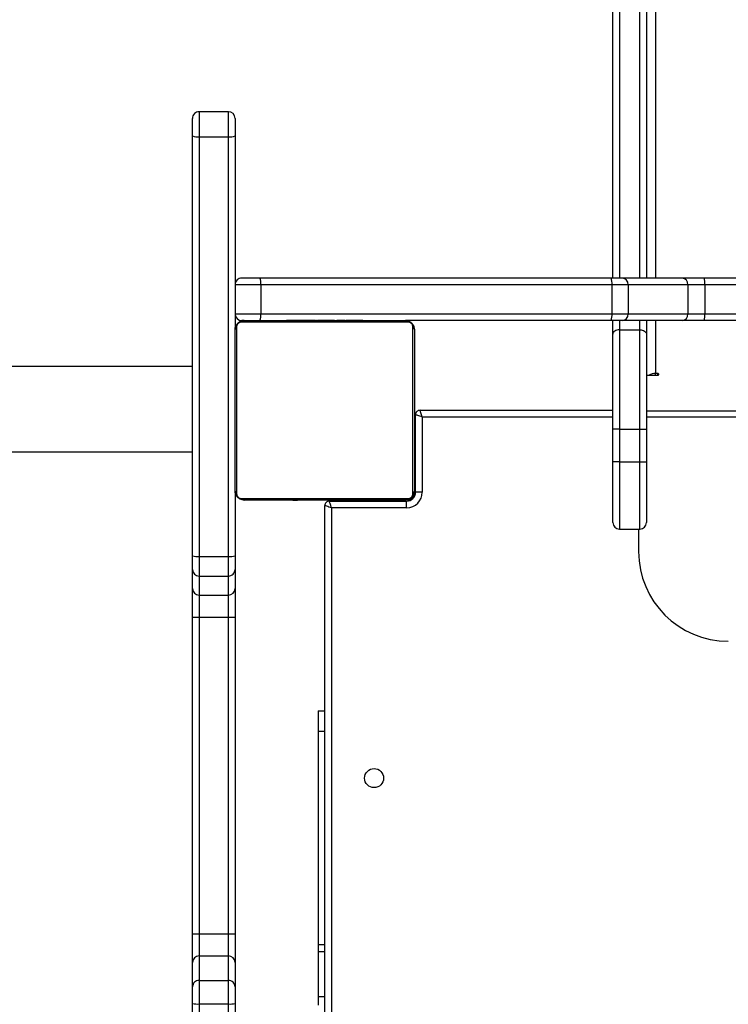
# Model space of a CAD drawing. Units: inches. Extents: x 566 to 4137, y -1949 to -355.
# Drawn here: x 1589 to 1621, y -937 to -893 of the extents above; entities that cross this region are included whole.
import ezdxf

# ---------------------------------------------------------------- set-up
doc = ezdxf.new("R2010")
doc.units = ezdxf.units.IN
doc.header["$MEASUREMENT"] = 0
doc.layers.add('VP-DIM', color=7, linetype='Continuous')
doc.layers.add('VP-HIC', color=6, linetype='Continuous')
doc.layers.add('VP-EQ', color=7, linetype='Continuous', true_color=0x8a3492)
doc.styles.get("Standard").update_dxf_attribs({"font": 'arial.ttf'})
doc.dimstyles.get("Standard").update_dxf_attribs({"dimtxt": 14, "dimasz": 20, "dimexe": 20, "dimexo": 50, "dimgap": 20, "dimtad": 0, "dimdec": 0, "dimzin": 0, "dimdsep": 46, "dimtxsty": 'Standard', "dimcen": -0.09, "dimadec": 0, "dimazin": 0, "dimtfac": 1, "dimtdec": 4, "dimtofl": 0, "dimtmove": 0, "dimatfit": 3, "dimfxl": 70, "dimfxlon": 1, "dimtolj": 1, "dimtzin": 0, "dimarcsym": 0})

# ---------------------------------------------------------------- blocks, each defined once
blk = doc.blocks.new('*D85')
at = {"layer": 'Defpoints', "color": 0}
for p in [(2443.295, -375.369), (2443.295, -1127.827), (930.737, -1792.354)]:
    blk.add_point(p, dxfattribs=at)
at = {"layer": 'VP-DIM', "color": 0, "lineweight": -2}
for p, q in [((930.737, -445.369), (930.737, -355.369)), ((2443.295, -445.369), (2443.295, -355.369)), ((950.737, -375.369), (1663.133, -375.369)), ((2423.295, -375.369), (1743.579, -375.369))]:
    blk.add_line(p, q, dxfattribs=at)
at = {"layer": 'VP-DIM', "color": 0}
for points in [[(950.737, -372.035), (950.737, -378.702), (930.737, -375.369)], [(2423.295, -378.702), (2423.295, -372.035), (2443.295, -375.369)]]:
    blk.add_solid(points, dxfattribs=at)
at = {"layer": 'VP-DIM', "color": 0, "insert": (1703.356, -375.369), "char_height": 14, "attachment_point": 5}
blk.add_mtext('\\A1;1513', dxfattribs=at)
blk = doc.blocks.new('*D86')
at = {"layer": 'Defpoints', "color": 0}
for p in [(2293.295, -453.21), (2293.295, -1128.977), (1102.213, -1722.117)]:
    blk.add_point(p, dxfattribs=at)
at = {"layer": 'VP-DIM', "color": 0, "lineweight": -2}
for p, q in [((1102.213, -523.21), (1102.213, -433.21)), ((2293.295, -523.21), (2293.295, -433.21)), ((1122.213, -453.21), (1664.482, -453.21)), ((2273.295, -453.21), (1745.026, -453.21))]:
    blk.add_line(p, q, dxfattribs=at)
at = {"layer": 'VP-DIM', "color": 0}
for points in [[(1122.213, -449.877), (1122.213, -456.544), (1102.213, -453.21)], [(2273.295, -456.544), (2273.295, -449.877), (2293.295, -453.21)]]:
    blk.add_solid(points, dxfattribs=at)
at = {"layer": 'VP-DIM', "color": 0, "insert": (1704.754, -453.21), "char_height": 14, "attachment_point": 5}
blk.add_mtext('\\A1;1195', dxfattribs=at)
blk = doc.blocks.new('*D87')
at = {"layer": 'Defpoints', "color": 0}
for p in [(1639.195, -504.36), (1086.393, -1949.018), (2606.445, -1949.018)]:
    blk.add_point(p, dxfattribs=at)
at = {"layer": 'VP-DIM', "color": 0, "lineweight": -2}
for p, q in [((2536.445, -504.36), (2626.445, -504.36)), ((2606.445, -524.36), (2606.445, -1188.246)), ((2606.445, -1929.018), (2606.445, -1268.79)), ((2536.445, -1949.018), (2626.445, -1949.018))]:
    blk.add_line(p, q, dxfattribs=at)
at = {"layer": 'VP-DIM', "color": 0}
for points in [[(2609.779, -524.36), (2603.112, -524.36), (2606.445, -504.36)], [(2603.112, -1929.018), (2609.779, -1929.018), (2606.445, -1949.018)]]:
    blk.add_solid(points, dxfattribs=at)
at = {"layer": 'VP-DIM', "color": 0, "insert": (2606.445, -1228.518), "char_height": 14, "attachment_point": 5, "rotation": 90}
blk.add_mtext('\\A1;1445', dxfattribs=at)
blk = doc.blocks.new('*D88')
at = {"layer": 'Defpoints', "color": 0}
for p in [(1662.095, -704.383), (1157.127, -1776.625), (2492.445, -1776.625)]:
    blk.add_point(p, dxfattribs=at)
at = {"layer": 'VP-DIM', "color": 0, "lineweight": -2}
for p, q in [((2422.445, -704.383), (2512.445, -704.383)), ((2492.445, -724.383), (2492.445, -1200.232)), ((2492.445, -1756.625), (2492.445, -1280.776)), ((2422.445, -1776.625), (2512.445, -1776.625))]:
    blk.add_line(p, q, dxfattribs=at)
at = {"layer": 'VP-DIM', "color": 0}
for points in [[(2495.779, -724.383), (2489.112, -724.383), (2492.445, -704.383)], [(2489.112, -1756.625), (2495.779, -1756.625), (2492.445, -1776.625)]]:
    blk.add_solid(points, dxfattribs=at)
at = {"layer": 'VP-DIM', "color": 0, "insert": (2492.445, -1240.504), "char_height": 14, "attachment_point": 5, "rotation": 90}
blk.add_mtext('\\A1;1075', dxfattribs=at)
blk = doc.blocks.new('3029-1')
at = {"layer": 'VP-EQ', "color": 0, "linetype": 'Continuous', "lineweight": 25}
for p, q in [((1692.903, -1466.145), (1692.903, -1401.845)), ((1693.203, -1401.746), (1693.203, -1466.245)), ((1697.203, -1444.047), (1697.203, -1427.202)), ((1697.503, -1427.18), (1697.503, -1444.025)), ((1698.803, -1444.025), (1698.803, -1427.18)), ((1699.103, -1427.202), (1699.103, -1444.047)), ((1693.503, -1444.351), (1693.503, -1443.964)), ((1697.203, -1444.783), (1697.203, -1444.047)), ((1697.503, -1444.025), (1697.503, -1445.077)), ((1698.803, -1444.025), (1697.503, -1444.025)), ((1698.803, -1445.077), (1698.803, -1444.025)), ((1699.103, -1444.047), (1699.103, -1444.783)), ((1693.503, -1444.351), (1693.203, -1444.351)), ((1693.503, -1446.368), (1693.503, -1444.351)), ((1697.203, -1445.875), (1697.203, -1444.783)), ((1699.103, -1444.783), (1699.103, -1445.875)), ((1698.803, -1445.077), (1697.503, -1445.077)), ((1697.503, -1445.077), (1697.503, -1446.169)), ((1698.803, -1446.169), (1698.803, -1445.077)), ((1697.203, -1447.151), (1697.203, -1445.875)), ((1698.803, -1446.169), (1697.503, -1446.169)), ((1697.503, -1446.169), (1697.503, -1447.151)), ((1698.803, -1447.151), (1698.803, -1446.169)), ((1699.103, -1445.875), (1699.103, -1447.151)), ((1693.503, -1446.368), (1693.203, -1446.368)), ((1693.503, -1446.669), (1693.203, -1446.669)), ((1693.503, -1446.669), (1693.503, -1446.368)), ((1693.503, -1456.181), (1693.503, -1446.669)), ((1697.203, -1461.269), (1697.203, -1447.151)), ((1698.803, -1447.151), (1697.503, -1447.151)), ((1697.503, -1447.151), (1697.503, -1461.268)), ((1698.803, -1461.268), (1698.803, -1447.151)), ((1699.103, -1447.151), (1699.103, -1461.269)), ((1693.503, -1456.181), (1693.203, -1456.181)), ((1693.503, -1457.095), (1693.503, -1456.181)), ((1693.503, -1457.095), (1693.203, -1457.095)), ((1697.203, -1462.551), (1697.203, -1461.269)), ((1697.503, -1461.268), (1697.503, -1462.255)), ((1698.803, -1461.268), (1697.503, -1461.268)), ((1698.803, -1462.255), (1698.803, -1461.268)), ((1699.103, -1461.269), (1699.103, -1462.551)), ((1697.503, -1462.255), (1697.503, -1463.103)), ((1698.803, -1462.255), (1697.503, -1462.255)), ((1698.803, -1463.103), (1698.803, -1462.255)), ((1697.203, -1463.4), (1697.203, -1462.551)), ((1699.103, -1462.551), (1699.103, -1463.4)), ((1697.503, -1463.103), (1697.503, -1463.977)), ((1698.803, -1463.103), (1697.503, -1463.103)), ((1698.803, -1463.977), (1698.803, -1463.103)), ((1697.203, -1464.012), (1697.203, -1463.4)), ((1699.103, -1463.4), (1699.103, -1464.012)), ((1679.203, -1465.195), (1679.203, -1464.195)), ((1697.203, -1466.895), (1697.203, -1464.012)), ((1697.503, -1463.977), (1697.503, -1482.697)), ((1698.803, -1463.977), (1697.503, -1463.977)), ((1698.803, -1482.697), (1698.803, -1463.977)), ((1699.103, -1464.012), (1699.103, -1482.731)), ((1678.853, -1468.195), (1678.853, -1465.495)), ((1679.153, -1465.195), (1679.153, -1468.195)), ((1680.053, -1465.195), (1679.153, -1465.195)), ((1679.353, -1465.195), (1679.153, -1465.195)), ((1680.053, -1465.195), (1679.353, -1465.195)), ((1680.053, -1468.195), (1680.053, -1465.195)), ((1680.353, -1465.495), (1680.353, -1468.195)), ((1689.553, -1466.145), (1692.903, -1466.145)), ((1689.553, -1466.145), (1689.553, -1466.445)), ((1693.003, -1466.445), (1689.553, -1466.445)), ((1692.503, -1466.475), (1692.503, -1466.445)), ((1693.003, -1466.445), (1693.003, -1466.496)), ((1688.853, -1470.195), (1688.853, -1466.846)), ((1688.853, -1466.846), (1689.153, -1466.846)), ((1689.153, -1466.846), (1689.153, -1470.295)), ((1689.203, -1466.795), (1689.156, -1466.795)), ((1689.203, -1466.795), (1689.203, -1466.895)), ((1689.272, -1466.771), (1689.272, -1474.22)), ((1696.927, -1466.564), (1689.479, -1466.564)), ((1689.503, -1466.496), (1689.503, -1466.449)), ((1689.603, -1466.496), (1696.803, -1466.496)), ((1691.476, -1466.475), (1691.476, -1466.496)), ((1691.498, -1466.475), (1691.498, -1466.496)), ((1691.611, -1466.475), (1691.611, -1466.496)), ((1691.664, -1466.475), (1691.664, -1466.496)), ((1691.763, -1466.475), (1691.826, -1466.475)), ((1691.826, -1466.475), (1691.826, -1466.496)), ((1691.826, -1466.475), (1691.827, -1466.475)), ((1691.827, -1466.475), (1691.827, -1466.496)), ((1691.827, -1466.475), (1691.855, -1466.475)), ((1691.987, -1466.475), (1691.987, -1466.496)), ((1692.068, -1466.475), (1692.068, -1466.496)), ((1692.364, -1466.475), (1692.364, -1466.496)), ((1692.796, -1466.475), (1692.796, -1466.496)), ((1692.815, -1466.475), (1692.815, -1466.496)), ((1692.875, -1466.475), (1692.875, -1466.496)), ((1693.171, -1466.475), (1693.171, -1466.496)), ((1693.366, -1466.475), (1693.366, -1466.496)), ((1693.486, -1466.475), (1693.486, -1466.496)), ((1693.631, -1466.475), (1693.631, -1466.496)), ((1693.654, -1466.475), (1693.654, -1466.496)), ((1693.654, -1466.475), (1693.654, -1466.496)), ((1693.655, -1466.475), (1693.655, -1466.496)), ((1693.74, -1466.475), (1693.74, -1466.496)), ((1693.901, -1466.475), (1693.901, -1466.496)), ((1693.901, -1466.475), (1693.903, -1466.475)), ((1693.903, -1466.475), (1693.903, -1466.496)), ((1694.062, -1466.475), (1694.062, -1466.496)), ((1694.12, -1466.475), (1694.12, -1466.496)), ((1694.137, -1466.469), (1694.137, -1466.496)), ((1694.16, -1466.475), (1694.16, -1466.496)), ((1694.272, -1466.475), (1694.272, -1466.496)), ((1694.424, -1466.475), (1694.424, -1466.496)), ((1694.424, -1466.475), (1694.53, -1466.475)), ((1694.53, -1466.475), (1694.53, -1466.496)), ((1694.53, -1466.475), (1694.629, -1466.475)), ((1694.629, -1466.475), (1694.629, -1466.496)), ((1694.785, -1466.475), (1694.785, -1466.496)), ((1694.907, -1466.475), (1694.907, -1466.496)), ((1694.931, -1466.496), (1694.931, -1466.472)), ((1697.134, -1474.22), (1697.134, -1466.771)), ((1689.203, -1474.095), (1689.203, -1466.895)), ((1697.203, -1466.895), (1697.203, -1474.095)), ((1679.153, -1468.195), (1678.853, -1468.195)), ((1678.853, -1469.649), (1678.853, -1468.195)), ((1680.053, -1468.195), (1679.153, -1468.195)), ((1679.153, -1468.195), (1679.153, -1469.649)), ((1680.053, -1469.649), (1680.053, -1468.195)), ((1680.053, -1468.195), (1680.353, -1468.195)), ((1680.353, -1468.195), (1680.353, -1469.649)), ((1709.754, -1468.645), (1699.103, -1468.645)), ((1679.153, -1469.649), (1678.853, -1469.649)), ((1678.853, -1473.891), (1678.853, -1469.649)), ((1680.053, -1469.649), (1679.153, -1469.649)), ((1679.153, -1469.649), (1679.153, -1474.084)), ((1680.053, -1469.649), (1680.353, -1469.649)), ((1680.053, -1474.084), (1680.053, -1469.649)), ((1680.353, -1469.649), (1680.353, -1473.891)), ((1689.153, -1469.796), (1689.203, -1469.796)), ((1634.553, -1470.195), (1678.853, -1470.195)), ((1680.353, -1470.195), (1688.853, -1470.195)), ((1689.203, -1470.295), (1689.153, -1470.295)), ((1634.553, -1470.453), (1678.853, -1470.453)), ((1688.953, -1470.496), (1680.353, -1470.496)), ((1678.853, -1472.061), (1678.353, -1472.061)), ((1678.353, -1472.061), (1678.353, -1472.138)), ((1678.353, -1472.138), (1678.453, -1472.138)), ((1678.453, -1472.061), (1678.453, -1472.138)), ((1678.453, -1474.495), (1678.453, -1472.138)), ((1699.103, -1472.445), (1709.754, -1472.445)), ((1678.853, -1474.495), (1678.853, -1473.891)), ((1680.353, -1473.891), (1680.353, -1474.495)), ((1680.053, -1474.084), (1679.153, -1474.084)), ((1679.153, -1474.084), (1679.153, -1474.495)), ((1680.053, -1474.495), (1680.053, -1474.084)), ((1697.203, -1482.731), (1697.203, -1474.095)), ((1666.065, -1474.495), (1676.283, -1474.495)), ((1676.283, -1474.495), (1677.266, -1474.495)), ((1677.266, -1474.495), (1679.929, -1474.495)), ((1679.929, -1474.495), (1680.435, -1474.495)), ((1680.435, -1474.495), (1689.603, -1474.495)), ((1689.479, -1474.426), (1696.927, -1474.426)), ((1696.803, -1474.495), (1689.603, -1474.495)), ((1691.475, -1474.495), (1691.475, -1474.519)), ((1691.499, -1474.515), (1691.499, -1474.495)), ((1691.62, -1474.515), (1691.62, -1474.495)), ((1691.777, -1474.515), (1691.777, -1474.495)), ((1691.876, -1474.515), (1691.777, -1474.515)), ((1691.876, -1474.515), (1691.876, -1474.495)), ((1691.982, -1474.515), (1691.876, -1474.515)), ((1691.982, -1474.515), (1691.982, -1474.495)), ((1692.121, -1474.515), (1692.088, -1474.515)), ((1692.133, -1474.515), (1692.133, -1474.495)), ((1692.246, -1474.515), (1692.246, -1474.495)), ((1692.268, -1474.522), (1692.268, -1474.495)), ((1692.286, -1474.515), (1692.286, -1474.495)), ((1692.324, -1474.515), (1692.286, -1474.515)), ((1692.343, -1474.515), (1692.343, -1474.495)), ((1692.503, -1474.515), (1692.503, -1474.495)), ((1692.504, -1474.515), (1692.503, -1474.515)), ((1692.504, -1474.515), (1692.504, -1474.495)), ((1692.666, -1474.515), (1692.666, -1474.495)), ((1692.75, -1474.515), (1692.75, -1474.495)), ((1692.751, -1474.515), (1692.751, -1474.495)), ((1692.752, -1474.515), (1692.752, -1474.495)), ((1692.775, -1474.515), (1692.775, -1474.495)), ((1692.92, -1474.515), (1692.92, -1474.495)), ((1693.039, -1474.515), (1693.039, -1474.495)), ((1693.235, -1474.515), (1693.235, -1474.495)), ((1693.531, -1474.515), (1693.531, -1474.495)), ((1693.591, -1474.515), (1693.566, -1474.515)), ((1693.591, -1474.515), (1693.591, -1474.495)), ((1693.609, -1474.515), (1693.609, -1474.495)), ((1694.042, -1474.515), (1694.042, -1474.495)), ((1694.337, -1474.515), (1694.337, -1474.495)), ((1694.419, -1474.515), (1694.419, -1474.495)), ((1694.579, -1474.515), (1694.551, -1474.515)), ((1694.579, -1474.515), (1694.579, -1474.495)), ((1694.58, -1474.515), (1694.579, -1474.515)), ((1694.58, -1474.515), (1694.58, -1474.495)), ((1694.643, -1474.515), (1694.58, -1474.515)), ((1694.741, -1474.515), (1694.741, -1474.495)), ((1694.794, -1474.515), (1694.794, -1474.495)), ((1694.908, -1474.515), (1694.908, -1474.495)), ((1694.93, -1474.515), (1694.93, -1474.495)), ((1696.805, -1474.495), (1696.903, -1474.495)), ((1676.249, -1474.795), (1666.031, -1474.795)), ((1676.249, -1476.095), (1676.249, -1474.795)), ((1677.006, -1474.795), (1676.249, -1474.795)), ((1679.669, -1474.795), (1677.006, -1474.795)), ((1677.006, -1476.095), (1677.006, -1474.795)), ((1680.392, -1474.795), (1679.669, -1474.795)), ((1679.669, -1476.095), (1679.669, -1474.795)), ((1696.059, -1474.795), (1680.392, -1474.795)), ((1680.392, -1476.095), (1680.392, -1474.795)), ((1696.059, -1476.095), (1696.059, -1474.795)), ((1697.203, -1474.795), (1696.059, -1474.795)), ((1666.031, -1476.095), (1676.249, -1476.095)), ((1676.249, -1476.095), (1677.006, -1476.095)), ((1677.006, -1476.095), (1679.669, -1476.095)), ((1679.669, -1476.095), (1680.392, -1476.095)), ((1680.392, -1476.095), (1696.059, -1476.095)), ((1696.059, -1476.095), (1697.203, -1476.095)), ((1676.283, -1476.396), (1666.065, -1476.396)), ((1677.266, -1476.396), (1676.283, -1476.396)), ((1679.929, -1476.396), (1677.266, -1476.396)), ((1678.453, -1599.496), (1678.453, -1476.396)), ((1678.853, -1627.143), (1678.853, -1476.396)), ((1679.153, -1476.396), (1679.153, -1627.336)), ((1680.435, -1476.396), (1679.929, -1476.396)), ((1680.053, -1627.336), (1680.053, -1476.396)), ((1680.353, -1476.396), (1680.353, -1627.143)), ((1696.102, -1476.396), (1680.435, -1476.396)), ((1696.903, -1476.396), (1696.102, -1476.396)), ((1697.203, -1483.512), (1697.203, -1482.731)), ((1698.803, -1482.697), (1697.503, -1482.697)), ((1697.503, -1482.697), (1697.503, -1483.812)), ((1698.803, -1483.812), (1698.803, -1482.697)), ((1699.103, -1482.731), (1699.103, -1483.512)), ((1697.503, -1483.812), (1698.803, -1483.812))]:
    blk.add_line(p, q, dxfattribs=at)
at = {"layer": 'VP-EQ', "color": 0, "linetype": 'Continuous', "lineweight": 25, "flags": 128}
for points in [[(1692.903, -1466.145), (1692.92, -1466.198), (1692.937, -1466.248), (1692.953, -1466.295), (1692.967, -1466.338), (1692.979, -1466.375), (1692.989, -1466.405), (1692.997, -1466.427), (1693.001, -1466.441), (1693.003, -1466.445)], [(1692.903, -1466.145), (1692.961, -1466.165), (1693.018, -1466.184), (1693.069, -1466.201), (1693.115, -1466.216), (1693.152, -1466.229), (1693.18, -1466.238), (1693.197, -1466.244), (1693.203, -1466.245)], [(1688.853, -1470.195), (1688.87, -1470.248), (1688.887, -1470.298), (1688.903, -1470.345), (1688.917, -1470.388), (1688.929, -1470.425), (1688.939, -1470.455), (1688.947, -1470.477), (1688.951, -1470.491), (1688.953, -1470.496)], [(1688.853, -1470.195), (1688.905, -1470.213), (1688.955, -1470.23), (1689.003, -1470.245), (1689.046, -1470.26), (1689.083, -1470.272), (1689.113, -1470.282), (1689.135, -1470.289), (1689.148, -1470.294), (1689.153, -1470.295)], [(1678.353, -1472.061), (1678.334, -1472.064), (1678.317, -1472.072), (1678.307, -1472.085), (1678.303, -1472.1), (1678.307, -1472.114), (1678.317, -1472.127), (1678.334, -1472.135), (1678.353, -1472.138)], [(1679.153, -1474.084), (1679.094, -1474.08), (1679.038, -1474.069), (1678.986, -1474.052), (1678.941, -1474.028), (1678.903, -1473.998), (1678.876, -1473.965), (1678.859, -1473.929), (1678.853, -1473.891)], [(1680.053, -1474.084), (1680.111, -1474.08), (1680.168, -1474.069), (1680.219, -1474.052), (1680.265, -1474.028), (1680.302, -1473.998), (1680.33, -1473.965), (1680.347, -1473.929), (1680.353, -1473.891)]]:
    blk.add_lwpolyline(points, dxfattribs=at)
at = {"layer": 'VP-EQ', "color": 0, "linetype": 'Continuous', "lineweight": 25}
blk.add_circle((1691.003, -1454.095), 0.425, dxfattribs=at)
for centre, radius, start, end in [((1697.429, -1445.082), 1.06, 85.9894, 102.3016), ((1698.877, -1445.082), 1.06, 77.6993, 94.0097), ((1697.5, -1444.78), 0.297, 180.5697, 270.6033), ((1698.806, -1444.78), 0.297, 269.3994, 359.4277), ((1697.5, -1445.872), 0.297, 180.5879, 270.5851), ((1698.806, -1445.872), 0.297, 269.4175, 359.4095), ((1697.425, -1485.027), 37.876, 89.8824, 90.3362), ((1698.881, -1485.032), 37.881, 89.6638, 90.1176), ((1675.203, -1464.195), 4, 0, 90), ((1697.425, -1499.144), 37.876, 89.8824, 90.3362), ((1698.881, -1499.15), 37.881, 89.6638, 90.1176), ((1697.501, -1462.553), 0.298, 89.6817, 179.6635), ((1698.804, -1462.553), 0.298, 0.3391, 90.3157), ((1697.501, -1463.402), 0.298, 89.6816, 179.682), ((1698.804, -1463.402), 0.298, 0.3206, 90.3158), ((1697.429, -1464.659), 0.686, 83.8226, 109.2704), ((1698.877, -1464.659), 0.686, 70.731, 96.1759), ((1679.153, -1465.495), 0.3, 90, 180), ((1679.153, -1465.495), 0.3, 90, 180), ((1680.053, -1465.495), 0.3, 0, 90), ((1680.053, -1465.495), 0.3, 0, 90), ((1689.553, -1466.845), 0.7, 90, 180), ((1689.553, -1466.845), 0.4, 90, 180), ((1693.003, -1466.245), 0.2, 270, 0), ((1689.503, -1466.795), 0.3, 90, 180), ((1689.357, -1466.9), 0.154, 123.5218, 178.3914), ((1689.607, -1466.649), 0.154, 91.5041, 146.592), ((1696.799, -1466.649), 0.153, 33.3987, 88.4958), ((1697.049, -1466.9), 0.154, 1.6289, 56.4747), ((1688.953, -1470.295), 0.2, 270, 0), ((1678.47, -1471.634), 0.504, 268.0394, 302.0573), ((1689.357, -1474.091), 0.154, 181.6086, 236.4782), ((1697.049, -1474.091), 0.154, 303.5253, 358.3711), ((1676.95, -1474.721), 0.704, 161.2979, 186.0377), ((1677.287, -1474.777), 0.282, 94.3429, 183.7694), ((1679.95, -1474.777), 0.282, 94.3329, 183.7794), ((1680.946, -1474.722), 0.559, 156.0845, 187.5495), ((1689.607, -1474.342), 0.154, 213.4644, 268.3722), ((1696.613, -1474.722), 0.559, 156.0845, 187.5495), ((1696.798, -1474.342), 0.154, 271.6279, 326.5449), ((1696.903, -1474.795), 0.3, 0, 90), ((1676.951, -1476.17), 0.705, 173.9735, 198.6869), ((1677.288, -1476.114), 0.282, 176.2429, 265.6268), ((1679.95, -1476.114), 0.282, 176.2328, 265.6368), ((1680.947, -1476.169), 0.56, 172.4643, 203.8967), ((1696.614, -1476.169), 0.56, 172.4643, 203.8967), ((1696.903, -1476.095), 0.3, 270, 0), ((1697.429, -1483.378), 0.685, 83.7863, 109.2707), ((1698.877, -1483.378), 0.685, 70.7307, 96.2122), ((1697.503, -1483.512), 0.3, 180, 270), ((1698.803, -1483.512), 0.3, 270, 0)]:
    blk.add_arc(centre, radius, start, end, dxfattribs=at)
for points, knots in [([(1689.203, -1466.895), (1689.204, -1466.869), (1689.207, -1466.812), (1689.235, -1466.731), (1689.274, -1466.665), (1689.314, -1466.617), (1689.361, -1466.574), (1689.416, -1466.539), (1689.5, -1466.504), (1689.561, -1466.499), (1689.603, -1466.496)], [0, 0, 0, 0, 0.1431125, 0.2995278, 0.4053769, 0.4896538, 0.574636, 0.6831633, 0.7804109, 1, 1, 1, 1]), ([(1689.479, -1466.564), (1689.458, -1466.566), (1689.429, -1466.568), (1689.384, -1466.586), (1689.355, -1466.604), (1689.329, -1466.627), (1689.308, -1466.653), (1689.287, -1466.689), (1689.274, -1466.731), (1689.272, -1466.758), (1689.272, -1466.771)], [0, 0, 0, 0, 0.245012, 0.340909, 0.437653, 0.508602, 0.579572, 0.67559, 0.836538, 1, 1, 1, 1]), ([(1696.803, -1466.496), (1696.83, -1466.497), (1696.886, -1466.5), (1696.967, -1466.528), (1697.033, -1466.566), (1697.082, -1466.607), (1697.124, -1466.654), (1697.159, -1466.709), (1697.194, -1466.793), (1697.199, -1466.853), (1697.203, -1466.895)], [0, 0, 0, 0, 0.143082, 0.299538, 0.405319, 0.489637, 0.57462, 0.683101, 0.780375, 1, 1, 1, 1]), ([(1697.134, -1466.771), (1697.132, -1466.75), (1697.13, -1466.721), (1697.112, -1466.677), (1697.094, -1466.647), (1697.071, -1466.622), (1697.045, -1466.6), (1697.009, -1466.58), (1696.968, -1466.567), (1696.941, -1466.565), (1696.927, -1466.564)], [0, 0, 0, 0, 0.24502, 0.340822, 0.4376, 0.508502, 0.579529, 0.675624, 0.836597, 1, 1, 1, 1]), ([(1689.603, -1474.495), (1689.576, -1474.494), (1689.519, -1474.491), (1689.439, -1474.464), (1689.372, -1474.425), (1689.324, -1474.384), (1689.282, -1474.337), (1689.247, -1474.282), (1689.211, -1474.198), (1689.206, -1474.137), (1689.203, -1474.095)], [0, 0, 0, 0, 0.143088, 0.299527, 0.405344, 0.489658, 0.574638, 0.683114, 0.780384, 1, 1, 1, 1]), ([(1689.272, -1474.22), (1689.273, -1474.24), (1689.275, -1474.269), (1689.294, -1474.314), (1689.312, -1474.343), (1689.335, -1474.369), (1689.361, -1474.391), (1689.396, -1474.411), (1689.438, -1474.424), (1689.465, -1474.426), (1689.479, -1474.426)], [0, 0, 0, 0, 0.245036, 0.341004, 0.437615, 0.50852, 0.579549, 0.675649, 0.83659, 1, 1, 1, 1]), ([(1697.203, -1474.095), (1697.201, -1474.122), (1697.198, -1474.179), (1697.171, -1474.26), (1697.132, -1474.326), (1697.092, -1474.374), (1697.044, -1474.417), (1696.989, -1474.451), (1696.905, -1474.487), (1696.845, -1474.492), (1696.803, -1474.495)], [0, 0, 0, 0, 0.1431103, 0.2995232, 0.4053706, 0.4896684, 0.5746234, 0.6831491, 0.7803951, 1, 1, 1, 1]), ([(1696.927, -1474.426), (1696.948, -1474.425), (1696.977, -1474.423), (1697.022, -1474.405), (1697.051, -1474.387), (1697.076, -1474.364), (1697.098, -1474.338), (1697.119, -1474.302), (1697.132, -1474.26), (1697.133, -1474.233), (1697.134, -1474.22)], [0, 0, 0, 0, 0.245007, 0.340966, 0.43766, 0.508605, 0.579604, 0.675616, 0.836553, 1, 1, 1, 1]), ([(1691.62, -1474.515), (1691.606, -1474.515), (1691.579, -1474.515), (1691.535, -1474.515), (1691.512, -1474.515), (1691.499, -1474.515)], [0, 0, 0, 0, 0.302414, 0.583881, 1, 1, 1, 1]), ([(1691.777, -1474.515), (1691.77, -1474.515), (1691.758, -1474.515), (1691.728, -1474.515), (1691.693, -1474.515), (1691.659, -1474.515), (1691.634, -1474.515), (1691.62, -1474.515)], [0, 0, 0, 0, 0.267085, 0.528299, 0.66876, 0.821967, 1, 1, 1, 1]), ([(1692.133, -1474.515), (1692.113, -1474.515), (1692.075, -1474.515), (1692.029, -1474.515), (1691.999, -1474.515), (1691.988, -1474.515), (1691.982, -1474.515)], [0, 0, 0, 0, 0.271993, 0.521902, 0.739584, 1, 1, 1, 1]), ([(1692.246, -1474.515), (1692.238, -1474.515), (1692.223, -1474.515), (1692.185, -1474.515), (1692.153, -1474.515), (1692.133, -1474.515)], [0, 0, 0, 0, 0.267094, 0.540073, 1, 1, 1, 1]), ([(1692.503, -1474.515), (1692.479, -1474.515), (1692.432, -1474.515), (1692.38, -1474.515), (1692.349, -1474.515), (1692.345, -1474.515), (1692.343, -1474.515)], [0, 0, 0, 0, 0.282215, 0.55631, 0.774043, 1, 1, 1, 1]), ([(1692.666, -1474.515), (1692.663, -1474.515), (1692.656, -1474.515), (1692.613, -1474.515), (1692.561, -1474.515), (1692.523, -1474.515), (1692.504, -1474.515)], [0, 0, 0, 0, 0.283742, 0.558186, 0.775353, 1, 1, 1, 1]), ([(1692.92, -1474.515), (1692.898, -1474.515), (1692.855, -1474.515), (1692.806, -1474.515), (1692.779, -1474.515), (1692.776, -1474.515), (1692.775, -1474.515)], [0, 0, 0, 0, 0.288529, 0.554108, 0.767385, 1, 1, 1, 1]), ([(1693.039, -1474.515), (1693.031, -1474.515), (1693.014, -1474.515), (1692.974, -1474.515), (1692.941, -1474.515), (1692.92, -1474.515)], [0, 0, 0, 0, 0.271356, 0.546128, 1, 1, 1, 1]), ([(1693.235, -1474.515), (1693.193, -1474.515), (1693.12, -1474.515), (1693.063, -1474.515), (1693.039, -1474.515)], [0, 0, 0, 0, 0.583283, 1, 1, 1, 1]), ([(1693.531, -1474.515), (1693.529, -1474.515), (1693.525, -1474.515), (1693.491, -1474.515), (1693.433, -1474.515), (1693.344, -1474.515), (1693.272, -1474.515), (1693.235, -1474.515)], [0, 0, 0, 0, 0.216375, 0.406583, 0.580212, 0.780791, 1, 1, 1, 1]), ([(1694.042, -1474.515), (1693.975, -1474.515), (1693.849, -1474.515), (1693.704, -1474.515), (1693.622, -1474.515), (1693.614, -1474.515), (1693.609, -1474.515)], [0, 0, 0, 0, 0.29563, 0.563108, 0.773363, 1, 1, 1, 1]), ([(1694.337, -1474.515), (1694.336, -1474.515), (1694.334, -1474.515), (1694.317, -1474.515), (1694.291, -1474.515), (1694.241, -1474.515), (1694.157, -1474.515), (1694.082, -1474.515), (1694.042, -1474.515)], [0, 0, 0, 0, 0.103874, 0.205474, 0.310836, 0.424283, 0.685114, 1, 1, 1, 1]), ([(1694.441, -1474.515), (1694.432, -1474.515), (1694.415, -1474.515), (1694.381, -1474.515), (1694.334, -1474.515), (1694.301, -1474.515), (1694.283, -1474.515)], [0, 0, 0, 0, 0.297669, 0.560185, 0.762666, 1, 1, 1, 1]), ([(1694.579, -1474.515), (1694.555, -1474.515), (1694.508, -1474.515), (1694.456, -1474.515), (1694.425, -1474.515), (1694.421, -1474.515), (1694.419, -1474.515)], [0, 0, 0, 0, 0.282215, 0.55631, 0.774043, 1, 1, 1, 1]), ([(1694.741, -1474.515), (1694.738, -1474.515), (1694.732, -1474.515), (1694.689, -1474.515), (1694.636, -1474.515), (1694.599, -1474.515), (1694.58, -1474.515)], [0, 0, 0, 0, 0.283732, 0.558109, 0.775268, 1, 1, 1, 1]), ([(1694.794, -1474.515), (1694.779, -1474.515), (1694.749, -1474.515), (1694.711, -1474.515), (1694.669, -1474.515), (1694.654, -1474.515), (1694.643, -1474.515)], [0, 0, 0, 0, 0.218737, 0.403867, 0.577593, 1, 1, 1, 1]), ([(1694.908, -1474.515), (1694.901, -1474.515), (1694.885, -1474.515), (1694.847, -1474.515), (1694.815, -1474.515), (1694.794, -1474.515)], [0, 0, 0, 0, 0.267041, 0.539822, 1, 1, 1, 1])]:
    blk.add_open_spline(points, degree=3, knots=knots, dxfattribs=at)
blk = doc.blocks.new('3029-1_2D_')
at = {"layer": 'VP-EQ', "color": 0, "rotation": 180}
blk.add_blockref('3029-1', (1596.001, -1138.709), dxfattribs=at)

msp = doc.modelspace()

# ---------------------------------------------------------------- linework, layer by layer
at = {"layer": 'VP-HIC', "color": 3}
msp.add_lwpolyline([(1778.91, -1181.532, 0.414214), (1608.91, -1011.532), (1523.695, -1011.532, 0.123319), (1443.569, -1031.599, -0.059298), (1439.379, -996.393), (1439.379, -896.761, -0.414214), (1589.379, -746.761), (1689.011, -746.761, -0.088805), (1741.05, -756.077), (1826.695, -756.077, -0.360835)], format="xyb", dxfattribs=at)

# ---------------------------------------------------------------- block references
msp.add_blockref('3029-1_2D_', (1699.897, -1241.863))

# ---------------------------------------------------------------- dimensions: what is measured, and where the dimension line sits
at = {"layer": 'VP-DIM', "color": 0}
dim = msp.add_linear_dim(base=(2443.295, -375.369), p1=(930.737, -1792.354), p2=(2443.295, -1127.827), dimstyle='Standard', dxfattribs=at)
dim.commit()
dim.dimension.update_dxf_attribs({"geometry": '*D85', "text_midpoint": (1703.356, -375.369), "dimtype": 160})
dim = msp.add_linear_dim(base=(2293.295, -453.21), p1=(1102.213, -1722.117), p2=(2293.295, -1128.977), text='1195', dimstyle='Standard', dxfattribs=at)
dim.commit()
dim.dimension.update_dxf_attribs({"geometry": '*D86', "text_midpoint": (1704.754, -453.21), "dimtype": 160})
dim = msp.add_linear_dim(base=(2606.445, -1949.018), p1=(1639.195, -504.36), p2=(1086.393, -1949.018), angle=90, dimstyle='Standard', dxfattribs=at)
dim.commit()
dim.dimension.update_dxf_attribs({"geometry": '*D87', "text_midpoint": (2606.445, -1228.518), "dimtype": 160})
dim = msp.add_linear_dim(base=(2492.445, -1776.625), p1=(1662.095, -704.383), p2=(1157.127, -1776.625), angle=90, text='1075', dimstyle='Standard', dxfattribs=at)
dim.commit()
dim.dimension.update_dxf_attribs({"geometry": '*D88', "text_midpoint": (2492.445, -1240.504), "dimtype": 160})

doc.saveas('drawing.dxf')
